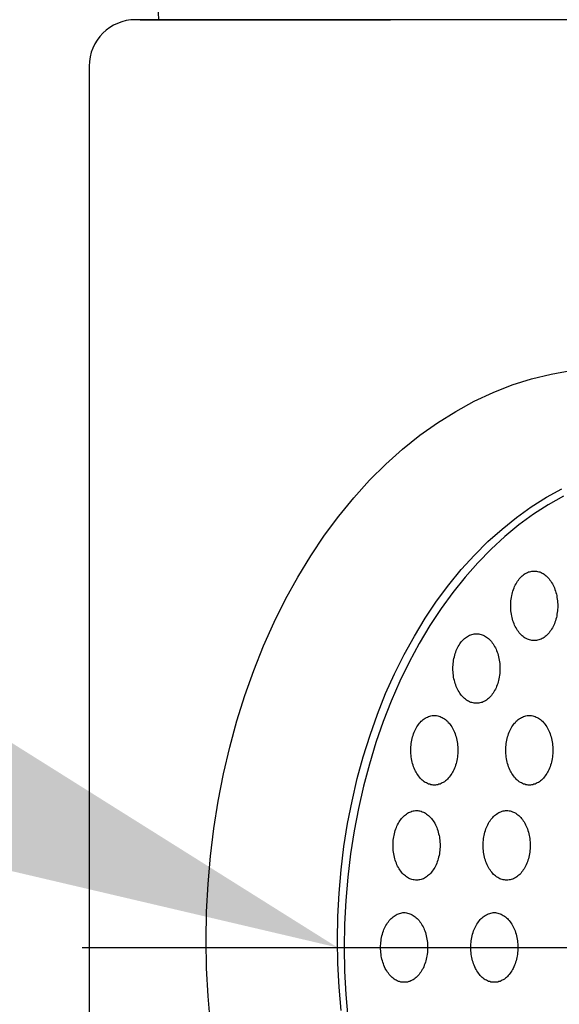
# Model space of a CAD drawing. Extents: x 538 to 3332, y 251 to 2458.
# Drawn here: x 940 to 964, y 1722 to 1765 of the extents above; entities that cross this region are included whole.
import ezdxf

# ---------------------------------------------------------------- set-up
doc = ezdxf.new("R2010")
doc.units = 0
doc.header["$LTSCALE"] = 100
doc.linetypes.add('CENTER', pattern=[2, 1.25, -0.25, 0.25, -0.25])
doc.layers.get('0').update_dxf_attribs({"linetype": 'CONTINUOUS'})
for name, color, linetype in [('CENTER', 3, 'CENTER'), ('MOJI', 6, 'CONTINUOUS'), ('SJC', 1, 'CONTINUOUS'), ('SJC2', 7, 'CONTINUOUS')]:
    doc.layers.add(name, color=color, linetype=linetype)

# ---------------------------------------------------------------- blocks, each defined once
blk = doc.blocks.new('*U32')
at = {"layer": 'MOJI'}
blk.add_solid([(936.776, 1735.675), (953.95, 1724.898), (934.209, 1729.522)], dxfattribs=at)

msp = doc.modelspace()

# ---------------------------------------------------------------- linework, layer by layer
at = {"layer": 'CENTER'}
msp.add_line((942.937, 1724.898), (994.039, 1724.898), dxfattribs=at)
at = {"layer": 'SJC'}
for p, q in [((953.241, 1764.879), (945.241, 1764.879)), ((945.434, 1764.879), (956.241, 1764.879)), ((1070.241, 1764.879), (946.241, 1764.879)), ((1070.241, 1764.879), (948.241, 1764.879)), ((943.241, 1762.879), (943.241, 1684.879))]:
    msp.add_line(p, q, dxfattribs=at)
for centre, radius, start, end in [((943.241, 1764.879), 3, 0, 90), ((945.241, 1762.879), 2, 90, 180)]:
    msp.add_arc(centre, radius, start, end, dxfattribs=at)
at = {"layer": 'SJC2'}
for points in [[(948.467, 1721.6, 0), (948.363, 1722.8, 0), (948.3, 1724.01, 0), (948.279, 1725.22, 0), (948.3, 1726.43, 0), (948.363, 1727.64, 0), (948.467, 1728.84, 0), (948.614, 1730.03, 0), (948.801, 1731.21, 0), (949.03, 1732.38, 0), (949.298, 1733.53, 0), (949.606, 1734.66, 0), (949.953, 1735.76, 0), (950.338, 1736.84, 0), (950.76, 1737.9, 0), (951.218, 1738.92, 0), (951.711, 1739.91, 0), (952.238, 1740.86, 0), (952.797, 1741.78, 0), (953.387, 1742.66, 0), (954.007, 1743.49, 0), (954.656, 1744.28, 0), (955.331, 1745.03, 0), (956.031, 1745.72, 0), (956.754, 1746.37, 0), (957.499, 1746.97, 0), (958.263, 1747.51, 0), (959.046, 1748, 0), (959.845, 1748.44, 0), (960.658, 1748.82, 0), (961.483, 1749.14, 0), (962.318, 1749.41, 0), (963.162, 1749.61, 0), (964.011, 1749.76, 0)], [(954.106, 1722.19, 0), (954.018, 1723.19, 0), (953.965, 1724.21, 0), (953.948, 1725.22, 0), (953.965, 1726.23, 0), (954.018, 1727.24, 0), (954.106, 1728.25, 0), (954.228, 1729.25, 0), (954.385, 1730.24, 0), (954.576, 1731.21, 0), (954.801, 1732.18, 0), (955.059, 1733.12, 0), (955.35, 1734.05, 0), (955.672, 1734.95, 0), (956.025, 1735.84, 0), (956.408, 1736.69, 0), (956.821, 1737.52, 0), (957.262, 1738.32, 0), (957.73, 1739.09, 0), (958.224, 1739.82, 0), (958.743, 1740.52, 0), (959.286, 1741.18, 0), (959.851, 1741.81, 0), (960.437, 1742.39, 0), (961.043, 1742.93, 0), (961.666, 1743.43, 0), (962.306, 1743.89, 0), (962.962, 1744.3, 0), (963.63, 1744.66, 0)], [(954.106, 1722.19, 0), (954.018, 1723.19, 0), (953.965, 1724.21, 0), (953.948, 1725.22, 0), (953.965, 1726.23, 0), (954.018, 1727.24, 0), (954.106, 1728.25, 0), (954.228, 1729.25, 0), (954.385, 1730.24, 0), (954.576, 1731.21, 0), (954.801, 1732.18, 0), (955.059, 1733.12, 0), (955.35, 1734.05, 0), (955.672, 1734.95, 0), (956.025, 1735.84, 0), (956.408, 1736.69, 0), (956.821, 1737.52, 0), (957.262, 1738.32, 0), (957.73, 1739.09, 0), (958.224, 1739.82, 0), (958.743, 1740.52, 0), (959.286, 1741.18, 0), (959.851, 1741.81, 0), (960.437, 1742.39, 0), (961.043, 1742.93, 0), (961.666, 1743.43, 0), (962.306, 1743.89, 0), (962.962, 1744.3, 0), (963.63, 1744.66, 0)], [(963.688, 1744.34, 0), (963.036, 1743.98, 0), (962.396, 1743.57, 0), (961.772, 1743.11, 0), (961.163, 1742.61, 0), (960.572, 1742.07, 0), (960, 1741.48, 0), (959.449, 1740.86, 0), (958.92, 1740.2, 0), (958.413, 1739.5, 0), (957.931, 1738.77, 0), (957.474, 1738, 0), (957.044, 1737.2, 0), (956.641, 1736.37, 0), (956.267, 1735.51, 0), (955.922, 1734.63, 0), (955.608, 1733.73, 0), (955.324, 1732.8, 0), (955.073, 1731.85, 0), (954.853, 1730.89, 0), (954.667, 1729.92, 0), (954.514, 1728.93, 0), (954.394, 1727.93, 0), (954.308, 1726.92, 0), (954.257, 1725.91, 0), (954.24, 1724.9, 0), (954.257, 1723.88, 0), (954.308, 1722.87, 0), (954.394, 1721.87, 0)], [(962.431, 1741.12, 0), (962.481, 1741.12, 0), (962.53, 1741.11, 0), (962.58, 1741.1, 0), (962.629, 1741.09, 0), (962.677, 1741.08, 0), (962.725, 1741.06, 0), (962.772, 1741.03, 0), (962.819, 1741.01, 0), (962.864, 1740.98, 0), (962.909, 1740.94, 0), (962.952, 1740.91, 0), (962.994, 1740.87, 0), (963.035, 1740.83, 0), (963.074, 1740.78, 0), (963.112, 1740.73, 0), (963.148, 1740.68, 0), (963.182, 1740.63, 0), (963.215, 1740.57, 0), (963.245, 1740.51, 0), (963.274, 1740.45, 0), (963.301, 1740.39, 0), (963.325, 1740.33, 0), (963.347, 1740.26, 0), (963.368, 1740.19, 0), (963.386, 1740.13, 0), (963.401, 1740.06, 0), (963.414, 1739.98, 0), (963.425, 1739.91, 0), (963.434, 1739.84, 0), (963.44, 1739.77, 0), (963.444, 1739.69, 0), (963.445, 1739.62, 0), (963.444, 1739.55, 0), (963.44, 1739.47, 0), (963.434, 1739.4, 0), (963.425, 1739.33, 0), (963.414, 1739.26, 0), (963.401, 1739.18, 0), (963.386, 1739.12, 0), (963.368, 1739.05, 0), (963.347, 1738.98, 0), (963.325, 1738.91, 0), (963.301, 1738.85, 0), (963.274, 1738.79, 0), (963.245, 1738.73, 0), (963.215, 1738.67, 0), (963.182, 1738.61, 0), (963.148, 1738.56, 0), (963.112, 1738.51, 0), (963.074, 1738.46, 0), (963.035, 1738.42, 0), (962.994, 1738.37, 0), (962.952, 1738.33, 0), (962.909, 1738.3, 0), (962.864, 1738.26, 0), (962.819, 1738.23, 0), (962.772, 1738.21, 0), (962.725, 1738.19, 0), (962.677, 1738.17, 0), (962.629, 1738.15, 0), (962.58, 1738.14, 0), (962.53, 1738.13, 0), (962.481, 1738.12, 0), (962.431, 1738.12, 0), (962.381, 1738.12, 0), (962.332, 1738.13, 0), (962.282, 1738.14, 0), (962.233, 1738.15, 0), (962.185, 1738.17, 0), (962.137, 1738.19, 0), (962.089, 1738.21, 0), (962.043, 1738.23, 0), (961.997, 1738.26, 0), (961.953, 1738.3, 0), (961.91, 1738.33, 0), (961.868, 1738.37, 0), (961.827, 1738.42, 0), (961.788, 1738.46, 0), (961.75, 1738.51, 0), (961.714, 1738.56, 0), (961.68, 1738.61, 0), (961.647, 1738.67, 0), (961.617, 1738.73, 0), (961.588, 1738.79, 0), (961.561, 1738.85, 0), (961.537, 1738.91, 0), (961.514, 1738.98, 0), (961.494, 1739.05, 0), (961.476, 1739.12, 0), (961.461, 1739.18, 0), (961.447, 1739.26, 0), (961.436, 1739.33, 0), (961.428, 1739.4, 0), (961.422, 1739.47, 0), (961.418, 1739.55, 0), (961.417, 1739.62, 0), (961.418, 1739.69, 0), (961.422, 1739.77, 0), (961.428, 1739.84, 0), (961.436, 1739.91, 0), (961.447, 1739.98, 0), (961.461, 1740.06, 0), (961.476, 1740.13, 0), (961.494, 1740.19, 0), (961.514, 1740.26, 0), (961.537, 1740.33, 0), (961.561, 1740.39, 0), (961.588, 1740.45, 0), (961.617, 1740.51, 0), (961.647, 1740.57, 0), (961.68, 1740.63, 0), (961.714, 1740.68, 0), (961.75, 1740.73, 0), (961.788, 1740.78, 0), (961.827, 1740.83, 0), (961.868, 1740.87, 0), (961.91, 1740.91, 0), (961.953, 1740.94, 0), (961.997, 1740.98, 0), (962.043, 1741.01, 0), (962.089, 1741.03, 0), (962.137, 1741.06, 0), (962.185, 1741.08, 0), (962.233, 1741.09, 0), (962.282, 1741.1, 0), (962.332, 1741.11, 0), (962.381, 1741.12, 0), (962.431, 1741.12, 0)], [(959.941, 1738.42, 0), (959.991, 1738.42, 0), (960.041, 1738.41, 0), (960.09, 1738.4, 0), (960.139, 1738.39, 0), (960.188, 1738.37, 0), (960.236, 1738.35, 0), (960.283, 1738.33, 0), (960.329, 1738.3, 0), (960.375, 1738.27, 0), (960.419, 1738.24, 0), (960.463, 1738.21, 0), (960.505, 1738.17, 0), (960.545, 1738.12, 0), (960.585, 1738.08, 0), (960.622, 1738.03, 0), (960.658, 1737.98, 0), (960.693, 1737.93, 0), (960.725, 1737.87, 0), (960.756, 1737.81, 0), (960.784, 1737.75, 0), (960.811, 1737.69, 0), (960.836, 1737.63, 0), (960.858, 1737.56, 0), (960.878, 1737.49, 0), (960.896, 1737.42, 0), (960.912, 1737.35, 0), (960.925, 1737.28, 0), (960.936, 1737.21, 0), (960.944, 1737.14, 0), (960.95, 1737.07, 0), (960.954, 1736.99, 0), (960.955, 1736.92, 0), (960.954, 1736.85, 0), (960.95, 1736.77, 0), (960.944, 1736.7, 0), (960.936, 1736.63, 0), (960.925, 1736.55, 0), (960.912, 1736.48, 0), (960.896, 1736.41, 0), (960.878, 1736.34, 0), (960.858, 1736.28, 0), (960.836, 1736.21, 0), (960.811, 1736.15, 0), (960.784, 1736.09, 0), (960.756, 1736.03, 0), (960.725, 1735.97, 0), (960.693, 1735.91, 0), (960.658, 1735.86, 0), (960.622, 1735.81, 0), (960.585, 1735.76, 0), (960.545, 1735.71, 0), (960.505, 1735.67, 0), (960.463, 1735.63, 0), (960.419, 1735.6, 0), (960.375, 1735.56, 0), (960.329, 1735.53, 0), (960.283, 1735.51, 0), (960.236, 1735.48, 0), (960.188, 1735.46, 0), (960.139, 1735.45, 0), (960.09, 1735.44, 0), (960.041, 1735.43, 0), (959.991, 1735.42, 0), (959.941, 1735.42, 0), (959.892, 1735.42, 0), (959.842, 1735.43, 0), (959.793, 1735.44, 0), (959.744, 1735.45, 0), (959.695, 1735.46, 0), (959.647, 1735.48, 0), (959.6, 1735.51, 0), (959.553, 1735.53, 0), (959.508, 1735.56, 0), (959.463, 1735.6, 0), (959.42, 1735.63, 0), (959.378, 1735.67, 0), (959.337, 1735.71, 0), (959.298, 1735.76, 0), (959.26, 1735.81, 0), (959.224, 1735.86, 0), (959.19, 1735.91, 0), (959.158, 1735.97, 0), (959.127, 1736.03, 0), (959.098, 1736.09, 0), (959.072, 1736.15, 0), (959.047, 1736.21, 0), (959.025, 1736.28, 0), (959.005, 1736.34, 0), (958.987, 1736.41, 0), (958.971, 1736.48, 0), (958.958, 1736.55, 0), (958.947, 1736.63, 0), (958.938, 1736.7, 0), (958.932, 1736.77, 0), (958.929, 1736.85, 0), (958.927, 1736.92, 0), (958.929, 1736.99, 0), (958.932, 1737.07, 0), (958.938, 1737.14, 0), (958.947, 1737.21, 0), (958.958, 1737.28, 0), (958.971, 1737.35, 0), (958.987, 1737.42, 0), (959.005, 1737.49, 0), (959.025, 1737.56, 0), (959.047, 1737.63, 0), (959.072, 1737.69, 0), (959.098, 1737.75, 0), (959.127, 1737.81, 0), (959.158, 1737.87, 0), (959.19, 1737.93, 0), (959.224, 1737.98, 0), (959.26, 1738.03, 0), (959.298, 1738.08, 0), (959.337, 1738.12, 0), (959.378, 1738.17, 0), (959.42, 1738.21, 0), (959.463, 1738.24, 0), (959.508, 1738.27, 0), (959.553, 1738.3, 0), (959.6, 1738.33, 0), (959.647, 1738.35, 0), (959.695, 1738.37, 0), (959.744, 1738.39, 0), (959.793, 1738.4, 0), (959.842, 1738.41, 0), (959.892, 1738.42, 0), (959.941, 1738.42, 0)], [(958.124, 1734.9, 0), (958.174, 1734.9, 0), (958.224, 1734.89, 0), (958.273, 1734.88, 0), (958.322, 1734.87, 0), (958.371, 1734.85, 0), (958.419, 1734.83, 0), (958.466, 1734.81, 0), (958.512, 1734.78, 0), (958.558, 1734.75, 0), (958.602, 1734.72, 0), (958.646, 1734.68, 0), (958.688, 1734.65, 0), (958.728, 1734.6, 0), (958.768, 1734.56, 0), (958.805, 1734.51, 0), (958.841, 1734.46, 0), (958.876, 1734.41, 0), (958.908, 1734.35, 0), (958.939, 1734.29, 0), (958.968, 1734.23, 0), (958.994, 1734.17, 0), (959.019, 1734.11, 0), (959.041, 1734.04, 0), (959.061, 1733.97, 0), (959.079, 1733.9, 0), (959.095, 1733.83, 0), (959.108, 1733.76, 0), (959.119, 1733.69, 0), (959.127, 1733.62, 0), (959.134, 1733.55, 0), (959.137, 1733.47, 0), (959.138, 1733.4, 0), (959.137, 1733.32, 0), (959.134, 1733.25, 0), (959.127, 1733.18, 0), (959.119, 1733.11, 0), (959.108, 1733.03, 0), (959.095, 1732.96, 0), (959.079, 1732.89, 0), (959.061, 1732.82, 0), (959.041, 1732.76, 0), (959.019, 1732.69, 0), (958.994, 1732.63, 0), (958.968, 1732.56, 0), (958.939, 1732.5, 0), (958.908, 1732.45, 0), (958.876, 1732.39, 0), (958.841, 1732.34, 0), (958.805, 1732.29, 0), (958.768, 1732.24, 0), (958.728, 1732.19, 0), (958.688, 1732.15, 0), (958.646, 1732.11, 0), (958.602, 1732.08, 0), (958.558, 1732.04, 0), (958.512, 1732.01, 0), (958.466, 1731.99, 0), (958.419, 1731.96, 0), (958.371, 1731.94, 0), (958.322, 1731.93, 0), (958.273, 1731.91, 0), (958.224, 1731.91, 0), (958.174, 1731.9, 0), (958.124, 1731.9, 0), (958.075, 1731.9, 0), (958.025, 1731.91, 0), (957.976, 1731.91, 0), (957.927, 1731.93, 0), (957.878, 1731.94, 0), (957.83, 1731.96, 0), (957.783, 1731.99, 0), (957.736, 1732.01, 0), (957.691, 1732.04, 0), (957.647, 1732.08, 0), (957.603, 1732.11, 0), (957.561, 1732.15, 0), (957.52, 1732.19, 0), (957.481, 1732.24, 0), (957.444, 1732.29, 0), (957.408, 1732.34, 0), (957.373, 1732.39, 0), (957.341, 1732.45, 0), (957.31, 1732.5, 0), (957.281, 1732.56, 0), (957.255, 1732.63, 0), (957.23, 1732.69, 0), (957.208, 1732.76, 0), (957.188, 1732.82, 0), (957.17, 1732.89, 0), (957.154, 1732.96, 0), (957.141, 1733.03, 0), (957.13, 1733.11, 0), (957.122, 1733.18, 0), (957.115, 1733.25, 0), (957.112, 1733.32, 0), (957.111, 1733.4, 0), (957.112, 1733.47, 0), (957.115, 1733.55, 0), (957.122, 1733.62, 0), (957.13, 1733.69, 0), (957.141, 1733.76, 0), (957.154, 1733.83, 0), (957.17, 1733.9, 0), (957.188, 1733.97, 0), (957.208, 1734.04, 0), (957.23, 1734.11, 0), (957.255, 1734.17, 0), (957.281, 1734.23, 0), (957.31, 1734.29, 0), (957.341, 1734.35, 0), (957.373, 1734.41, 0), (957.408, 1734.46, 0), (957.444, 1734.51, 0), (957.481, 1734.56, 0), (957.52, 1734.6, 0), (957.561, 1734.65, 0), (957.603, 1734.68, 0), (957.647, 1734.72, 0), (957.691, 1734.75, 0), (957.736, 1734.78, 0), (957.783, 1734.81, 0), (957.83, 1734.83, 0), (957.878, 1734.85, 0), (957.927, 1734.87, 0), (957.976, 1734.88, 0), (958.025, 1734.89, 0), (958.075, 1734.9, 0), (958.124, 1734.9, 0)], [(962.223, 1734.9, 0), (962.273, 1734.9, 0), (962.322, 1734.89, 0), (962.372, 1734.88, 0), (962.421, 1734.87, 0), (962.469, 1734.85, 0), (962.517, 1734.83, 0), (962.565, 1734.81, 0), (962.611, 1734.78, 0), (962.656, 1734.75, 0), (962.701, 1734.72, 0), (962.744, 1734.68, 0), (962.786, 1734.65, 0), (962.827, 1734.6, 0), (962.866, 1734.56, 0), (962.904, 1734.51, 0), (962.94, 1734.46, 0), (962.974, 1734.41, 0), (963.007, 1734.35, 0), (963.037, 1734.29, 0), (963.066, 1734.23, 0), (963.093, 1734.17, 0), (963.117, 1734.11, 0), (963.14, 1734.04, 0), (963.16, 1733.97, 0), (963.178, 1733.9, 0), (963.193, 1733.83, 0), (963.206, 1733.76, 0), (963.217, 1733.69, 0), (963.226, 1733.62, 0), (963.232, 1733.55, 0), (963.236, 1733.47, 0), (963.237, 1733.4, 0), (963.236, 1733.32, 0), (963.232, 1733.25, 0), (963.226, 1733.18, 0), (963.217, 1733.11, 0), (963.206, 1733.03, 0), (963.193, 1732.96, 0), (963.178, 1732.89, 0), (963.16, 1732.82, 0), (963.14, 1732.76, 0), (963.117, 1732.69, 0), (963.093, 1732.63, 0), (963.066, 1732.56, 0), (963.037, 1732.5, 0), (963.007, 1732.45, 0), (962.974, 1732.39, 0), (962.94, 1732.34, 0), (962.904, 1732.29, 0), (962.866, 1732.24, 0), (962.827, 1732.19, 0), (962.786, 1732.15, 0), (962.744, 1732.11, 0), (962.701, 1732.08, 0), (962.656, 1732.04, 0), (962.611, 1732.01, 0), (962.565, 1731.99, 0), (962.517, 1731.96, 0), (962.469, 1731.94, 0), (962.421, 1731.93, 0), (962.372, 1731.91, 0), (962.322, 1731.91, 0), (962.273, 1731.9, 0), (962.223, 1731.9, 0), (962.173, 1731.9, 0), (962.124, 1731.91, 0), (962.074, 1731.91, 0), (962.025, 1731.93, 0), (961.977, 1731.94, 0), (961.929, 1731.96, 0), (961.881, 1731.99, 0), (961.835, 1732.01, 0), (961.789, 1732.04, 0), (961.745, 1732.08, 0), (961.702, 1732.11, 0), (961.66, 1732.15, 0), (961.619, 1732.19, 0), (961.58, 1732.24, 0), (961.542, 1732.29, 0), (961.506, 1732.34, 0), (961.472, 1732.39, 0), (961.439, 1732.45, 0), (961.409, 1732.5, 0), (961.38, 1732.56, 0), (961.353, 1732.63, 0), (961.329, 1732.69, 0), (961.306, 1732.76, 0), (961.286, 1732.82, 0), (961.268, 1732.89, 0), (961.253, 1732.96, 0), (961.239, 1733.03, 0), (961.229, 1733.11, 0), (961.22, 1733.18, 0), (961.214, 1733.25, 0), (961.21, 1733.32, 0), (961.209, 1733.4, 0), (961.21, 1733.47, 0), (961.214, 1733.55, 0), (961.22, 1733.62, 0), (961.229, 1733.69, 0), (961.239, 1733.76, 0), (961.253, 1733.83, 0), (961.268, 1733.9, 0), (961.286, 1733.97, 0), (961.306, 1734.04, 0), (961.329, 1734.11, 0), (961.353, 1734.17, 0), (961.38, 1734.23, 0), (961.409, 1734.29, 0), (961.439, 1734.35, 0), (961.472, 1734.41, 0), (961.506, 1734.46, 0), (961.542, 1734.51, 0), (961.58, 1734.56, 0), (961.619, 1734.6, 0), (961.66, 1734.65, 0), (961.702, 1734.68, 0), (961.745, 1734.72, 0), (961.789, 1734.75, 0), (961.835, 1734.78, 0), (961.881, 1734.81, 0), (961.929, 1734.83, 0), (961.977, 1734.85, 0), (962.025, 1734.87, 0), (962.074, 1734.88, 0), (962.124, 1734.89, 0), (962.173, 1734.9, 0), (962.223, 1734.9, 0)], [(957.356, 1730.8, 0), (957.406, 1730.8, 0), (957.456, 1730.79, 0), (957.505, 1730.78, 0), (957.554, 1730.77, 0), (957.603, 1730.75, 0), (957.651, 1730.73, 0), (957.698, 1730.71, 0), (957.744, 1730.68, 0), (957.79, 1730.65, 0), (957.834, 1730.62, 0), (957.878, 1730.58, 0), (957.92, 1730.55, 0), (957.96, 1730.5, 0), (958, 1730.46, 0), (958.037, 1730.41, 0), (958.073, 1730.36, 0), (958.108, 1730.31, 0), (958.14, 1730.25, 0), (958.171, 1730.19, 0), (958.199, 1730.13, 0), (958.226, 1730.07, 0), (958.251, 1730.01, 0), (958.273, 1729.94, 0), (958.293, 1729.87, 0), (958.311, 1729.8, 0), (958.327, 1729.73, 0), (958.34, 1729.66, 0), (958.351, 1729.59, 0), (958.359, 1729.52, 0), (958.365, 1729.44, 0), (958.369, 1729.37, 0), (958.37, 1729.3, 0), (958.369, 1729.22, 0), (958.365, 1729.15, 0), (958.359, 1729.08, 0), (958.351, 1729.01, 0), (958.34, 1728.93, 0), (958.327, 1728.86, 0), (958.311, 1728.79, 0), (958.293, 1728.72, 0), (958.273, 1728.66, 0), (958.251, 1728.59, 0), (958.226, 1728.53, 0), (958.199, 1728.46, 0), (958.171, 1728.4, 0), (958.14, 1728.35, 0), (958.108, 1728.29, 0), (958.073, 1728.24, 0), (958.037, 1728.19, 0), (958, 1728.14, 0), (957.96, 1728.09, 0), (957.92, 1728.05, 0), (957.878, 1728.01, 0), (957.834, 1727.98, 0), (957.79, 1727.94, 0), (957.744, 1727.91, 0), (957.698, 1727.89, 0), (957.651, 1727.86, 0), (957.603, 1727.84, 0), (957.554, 1727.83, 0), (957.505, 1727.81, 0), (957.456, 1727.81, 0), (957.406, 1727.8, 0), (957.356, 1727.8, 0), (957.307, 1727.8, 0), (957.257, 1727.81, 0), (957.208, 1727.81, 0), (957.159, 1727.83, 0), (957.11, 1727.84, 0), (957.062, 1727.86, 0), (957.015, 1727.89, 0), (956.968, 1727.91, 0), (956.923, 1727.94, 0), (956.878, 1727.98, 0), (956.835, 1728.01, 0), (956.793, 1728.05, 0), (956.752, 1728.09, 0), (956.713, 1728.14, 0), (956.676, 1728.19, 0), (956.639, 1728.24, 0), (956.605, 1728.29, 0), (956.573, 1728.35, 0), (956.542, 1728.4, 0), (956.513, 1728.46, 0), (956.487, 1728.53, 0), (956.462, 1728.59, 0), (956.44, 1728.66, 0), (956.42, 1728.72, 0), (956.402, 1728.79, 0), (956.386, 1728.86, 0), (956.373, 1728.93, 0), (956.362, 1729.01, 0), (956.353, 1729.08, 0), (956.347, 1729.15, 0), (956.344, 1729.22, 0), (956.342, 1729.3, 0), (956.344, 1729.37, 0), (956.347, 1729.44, 0), (956.353, 1729.52, 0), (956.362, 1729.59, 0), (956.373, 1729.66, 0), (956.386, 1729.73, 0), (956.402, 1729.8, 0), (956.42, 1729.87, 0), (956.44, 1729.94, 0), (956.462, 1730.01, 0), (956.487, 1730.07, 0), (956.513, 1730.13, 0), (956.542, 1730.19, 0), (956.573, 1730.25, 0), (956.605, 1730.31, 0), (956.639, 1730.36, 0), (956.676, 1730.41, 0), (956.713, 1730.46, 0), (956.752, 1730.5, 0), (956.793, 1730.55, 0), (956.835, 1730.58, 0), (956.878, 1730.62, 0), (956.923, 1730.65, 0), (956.968, 1730.68, 0), (957.015, 1730.71, 0), (957.062, 1730.73, 0), (957.11, 1730.75, 0), (957.159, 1730.77, 0), (957.208, 1730.78, 0), (957.257, 1730.79, 0), (957.307, 1730.8, 0), (957.356, 1730.8, 0)], [(961.245, 1730.8, 0), (961.295, 1730.8, 0), (961.345, 1730.79, 0), (961.394, 1730.78, 0), (961.443, 1730.77, 0), (961.492, 1730.75, 0), (961.54, 1730.73, 0), (961.587, 1730.71, 0), (961.634, 1730.68, 0), (961.679, 1730.65, 0), (961.723, 1730.62, 0), (961.767, 1730.58, 0), (961.809, 1730.55, 0), (961.849, 1730.5, 0), (961.889, 1730.46, 0), (961.926, 1730.41, 0), (961.962, 1730.36, 0), (961.997, 1730.31, 0), (962.029, 1730.25, 0), (962.06, 1730.19, 0), (962.089, 1730.13, 0), (962.115, 1730.07, 0), (962.14, 1730.01, 0), (962.162, 1729.94, 0), (962.182, 1729.87, 0), (962.2, 1729.8, 0), (962.216, 1729.73, 0), (962.229, 1729.66, 0), (962.24, 1729.59, 0), (962.248, 1729.52, 0), (962.255, 1729.44, 0), (962.258, 1729.37, 0), (962.259, 1729.3, 0), (962.258, 1729.22, 0), (962.255, 1729.15, 0), (962.248, 1729.08, 0), (962.24, 1729.01, 0), (962.229, 1728.93, 0), (962.216, 1728.86, 0), (962.2, 1728.79, 0), (962.182, 1728.72, 0), (962.162, 1728.66, 0), (962.14, 1728.59, 0), (962.115, 1728.53, 0), (962.089, 1728.46, 0), (962.06, 1728.4, 0), (962.029, 1728.35, 0), (961.997, 1728.29, 0), (961.962, 1728.24, 0), (961.926, 1728.19, 0), (961.889, 1728.14, 0), (961.849, 1728.09, 0), (961.809, 1728.05, 0), (961.767, 1728.01, 0), (961.723, 1727.98, 0), (961.679, 1727.94, 0), (961.634, 1727.91, 0), (961.587, 1727.89, 0), (961.54, 1727.86, 0), (961.492, 1727.84, 0), (961.443, 1727.83, 0), (961.394, 1727.81, 0), (961.345, 1727.81, 0), (961.295, 1727.8, 0), (961.245, 1727.8, 0), (961.196, 1727.8, 0), (961.146, 1727.81, 0), (961.097, 1727.81, 0), (961.048, 1727.83, 0), (960.999, 1727.84, 0), (960.951, 1727.86, 0), (960.904, 1727.89, 0), (960.857, 1727.91, 0), (960.812, 1727.94, 0), (960.768, 1727.98, 0), (960.724, 1728.01, 0), (960.682, 1728.05, 0), (960.642, 1728.09, 0), (960.602, 1728.14, 0), (960.565, 1728.19, 0), (960.529, 1728.24, 0), (960.494, 1728.29, 0), (960.462, 1728.35, 0), (960.431, 1728.4, 0), (960.402, 1728.46, 0), (960.376, 1728.53, 0), (960.351, 1728.59, 0), (960.329, 1728.66, 0), (960.309, 1728.72, 0), (960.291, 1728.79, 0), (960.275, 1728.86, 0), (960.262, 1728.93, 0), (960.251, 1729.01, 0), (960.243, 1729.08, 0), (960.236, 1729.15, 0), (960.233, 1729.22, 0), (960.232, 1729.3, 0), (960.233, 1729.37, 0), (960.236, 1729.44, 0), (960.243, 1729.52, 0), (960.251, 1729.59, 0), (960.262, 1729.66, 0), (960.275, 1729.73, 0), (960.291, 1729.8, 0), (960.309, 1729.87, 0), (960.329, 1729.94, 0), (960.351, 1730.01, 0), (960.376, 1730.07, 0), (960.402, 1730.13, 0), (960.431, 1730.19, 0), (960.462, 1730.25, 0), (960.494, 1730.31, 0), (960.529, 1730.36, 0), (960.565, 1730.41, 0), (960.602, 1730.46, 0), (960.642, 1730.5, 0), (960.682, 1730.55, 0), (960.724, 1730.58, 0), (960.768, 1730.62, 0), (960.812, 1730.65, 0), (960.857, 1730.68, 0), (960.904, 1730.71, 0), (960.951, 1730.73, 0), (960.999, 1730.75, 0), (961.048, 1730.77, 0), (961.097, 1730.78, 0), (961.146, 1730.79, 0), (961.196, 1730.8, 0), (961.245, 1730.8, 0)], [(956.822, 1726.4, 0), (956.872, 1726.4, 0), (956.921, 1726.39, 0), (956.971, 1726.38, 0), (957.02, 1726.37, 0), (957.068, 1726.35, 0), (957.116, 1726.33, 0), (957.164, 1726.31, 0), (957.21, 1726.28, 0), (957.255, 1726.25, 0), (957.3, 1726.22, 0), (957.343, 1726.18, 0), (957.385, 1726.15, 0), (957.426, 1726.1, 0), (957.465, 1726.06, 0), (957.503, 1726.01, 0), (957.539, 1725.96, 0), (957.573, 1725.91, 0), (957.606, 1725.85, 0), (957.636, 1725.79, 0), (957.665, 1725.73, 0), (957.692, 1725.67, 0), (957.716, 1725.61, 0), (957.739, 1725.54, 0), (957.759, 1725.47, 0), (957.777, 1725.4, 0), (957.792, 1725.33, 0), (957.806, 1725.26, 0), (957.816, 1725.19, 0), (957.825, 1725.12, 0), (957.831, 1725.05, 0), (957.835, 1724.97, 0), (957.836, 1724.9, 0), (957.835, 1724.82, 0), (957.831, 1724.75, 0), (957.825, 1724.68, 0), (957.816, 1724.61, 0), (957.806, 1724.53, 0), (957.792, 1724.46, 0), (957.777, 1724.39, 0), (957.759, 1724.32, 0), (957.739, 1724.26, 0), (957.716, 1724.19, 0), (957.692, 1724.13, 0), (957.665, 1724.06, 0), (957.636, 1724, 0), (957.606, 1723.95, 0), (957.573, 1723.89, 0), (957.539, 1723.84, 0), (957.503, 1723.79, 0), (957.465, 1723.74, 0), (957.426, 1723.69, 0), (957.385, 1723.65, 0), (957.343, 1723.61, 0), (957.3, 1723.58, 0), (957.255, 1723.54, 0), (957.21, 1723.51, 0), (957.164, 1723.49, 0), (957.116, 1723.46, 0), (957.068, 1723.44, 0), (957.02, 1723.43, 0), (956.971, 1723.41, 0), (956.921, 1723.41, 0), (956.872, 1723.4, 0), (956.822, 1723.4, 0), (956.772, 1723.4, 0), (956.723, 1723.41, 0), (956.673, 1723.41, 0), (956.624, 1723.43, 0), (956.576, 1723.44, 0), (956.528, 1723.46, 0), (956.48, 1723.49, 0), (956.434, 1723.51, 0), (956.388, 1723.54, 0), (956.344, 1723.58, 0), (956.301, 1723.61, 0), (956.259, 1723.65, 0), (956.218, 1723.69, 0), (956.179, 1723.74, 0), (956.141, 1723.79, 0), (956.105, 1723.84, 0), (956.071, 1723.89, 0), (956.038, 1723.95, 0), (956.008, 1724, 0), (955.979, 1724.06, 0), (955.952, 1724.13, 0), (955.928, 1724.19, 0), (955.905, 1724.26, 0), (955.885, 1724.32, 0), (955.867, 1724.39, 0), (955.852, 1724.46, 0), (955.838, 1724.53, 0), (955.828, 1724.61, 0), (955.819, 1724.68, 0), (955.813, 1724.75, 0), (955.809, 1724.82, 0), (955.808, 1724.9, 0), (955.809, 1724.97, 0), (955.813, 1725.05, 0), (955.819, 1725.12, 0), (955.828, 1725.19, 0), (955.838, 1725.26, 0), (955.852, 1725.33, 0), (955.867, 1725.4, 0), (955.885, 1725.47, 0), (955.905, 1725.54, 0), (955.928, 1725.61, 0), (955.952, 1725.67, 0), (955.979, 1725.73, 0), (956.008, 1725.79, 0), (956.038, 1725.85, 0), (956.071, 1725.91, 0), (956.105, 1725.96, 0), (956.141, 1726.01, 0), (956.179, 1726.06, 0), (956.218, 1726.1, 0), (956.259, 1726.15, 0), (956.301, 1726.18, 0), (956.344, 1726.22, 0), (956.388, 1726.25, 0), (956.434, 1726.28, 0), (956.48, 1726.31, 0), (956.528, 1726.33, 0), (956.576, 1726.35, 0), (956.624, 1726.37, 0), (956.673, 1726.38, 0), (956.723, 1726.39, 0), (956.772, 1726.4, 0), (956.822, 1726.4, 0)], [(960.711, 1726.4, 0), (960.761, 1726.4, 0), (960.81, 1726.39, 0), (960.86, 1726.38, 0), (960.909, 1726.37, 0), (960.957, 1726.35, 0), (961.005, 1726.33, 0), (961.053, 1726.31, 0), (961.099, 1726.28, 0), (961.145, 1726.25, 0), (961.189, 1726.22, 0), (961.232, 1726.18, 0), (961.274, 1726.15, 0), (961.315, 1726.1, 0), (961.354, 1726.06, 0), (961.392, 1726.01, 0), (961.428, 1725.96, 0), (961.462, 1725.91, 0), (961.495, 1725.85, 0), (961.525, 1725.79, 0), (961.554, 1725.73, 0), (961.581, 1725.67, 0), (961.605, 1725.61, 0), (961.628, 1725.54, 0), (961.648, 1725.47, 0), (961.666, 1725.4, 0), (961.681, 1725.33, 0), (961.695, 1725.26, 0), (961.705, 1725.19, 0), (961.714, 1725.12, 0), (961.72, 1725.05, 0), (961.724, 1724.97, 0), (961.725, 1724.9, 0), (961.724, 1724.82, 0), (961.72, 1724.75, 0), (961.714, 1724.68, 0), (961.705, 1724.61, 0), (961.695, 1724.53, 0), (961.681, 1724.46, 0), (961.666, 1724.39, 0), (961.648, 1724.32, 0), (961.628, 1724.26, 0), (961.605, 1724.19, 0), (961.581, 1724.13, 0), (961.554, 1724.06, 0), (961.525, 1724, 0), (961.495, 1723.95, 0), (961.462, 1723.89, 0), (961.428, 1723.84, 0), (961.392, 1723.79, 0), (961.354, 1723.74, 0), (961.315, 1723.69, 0), (961.274, 1723.65, 0), (961.232, 1723.61, 0), (961.189, 1723.58, 0), (961.145, 1723.54, 0), (961.099, 1723.51, 0), (961.053, 1723.49, 0), (961.005, 1723.46, 0), (960.957, 1723.44, 0), (960.909, 1723.43, 0), (960.86, 1723.41, 0), (960.81, 1723.41, 0), (960.761, 1723.4, 0), (960.711, 1723.4, 0), (960.661, 1723.4, 0), (960.612, 1723.41, 0), (960.562, 1723.41, 0), (960.513, 1723.43, 0), (960.465, 1723.44, 0), (960.417, 1723.46, 0), (960.369, 1723.49, 0), (960.323, 1723.51, 0), (960.278, 1723.54, 0), (960.233, 1723.58, 0), (960.19, 1723.61, 0), (960.148, 1723.65, 0), (960.107, 1723.69, 0), (960.068, 1723.74, 0), (960.03, 1723.79, 0), (959.994, 1723.84, 0), (959.96, 1723.89, 0), (959.927, 1723.95, 0), (959.897, 1724, 0), (959.868, 1724.06, 0), (959.841, 1724.13, 0), (959.817, 1724.19, 0), (959.794, 1724.26, 0), (959.774, 1724.32, 0), (959.756, 1724.39, 0), (959.741, 1724.46, 0), (959.728, 1724.53, 0), (959.717, 1724.61, 0), (959.708, 1724.68, 0), (959.702, 1724.75, 0), (959.698, 1724.82, 0), (959.697, 1724.9, 0), (959.698, 1724.97, 0), (959.702, 1725.05, 0), (959.708, 1725.12, 0), (959.717, 1725.19, 0), (959.728, 1725.26, 0), (959.741, 1725.33, 0), (959.756, 1725.4, 0), (959.774, 1725.47, 0), (959.794, 1725.54, 0), (959.817, 1725.61, 0), (959.841, 1725.67, 0), (959.868, 1725.73, 0), (959.897, 1725.79, 0), (959.927, 1725.85, 0), (959.96, 1725.91, 0), (959.994, 1725.96, 0), (960.03, 1726.01, 0), (960.068, 1726.06, 0), (960.107, 1726.1, 0), (960.148, 1726.15, 0), (960.19, 1726.18, 0), (960.233, 1726.22, 0), (960.278, 1726.25, 0), (960.323, 1726.28, 0), (960.369, 1726.31, 0), (960.417, 1726.33, 0), (960.465, 1726.35, 0), (960.513, 1726.37, 0), (960.562, 1726.38, 0), (960.612, 1726.39, 0), (960.661, 1726.4, 0), (960.711, 1726.4, 0)]]:
    msp.add_polyline3d(points, dxfattribs=at)

# ---------------------------------------------------------------- block references
msp.add_blockref('*U32', (0, 0))

doc.saveas('drawing.dxf')
